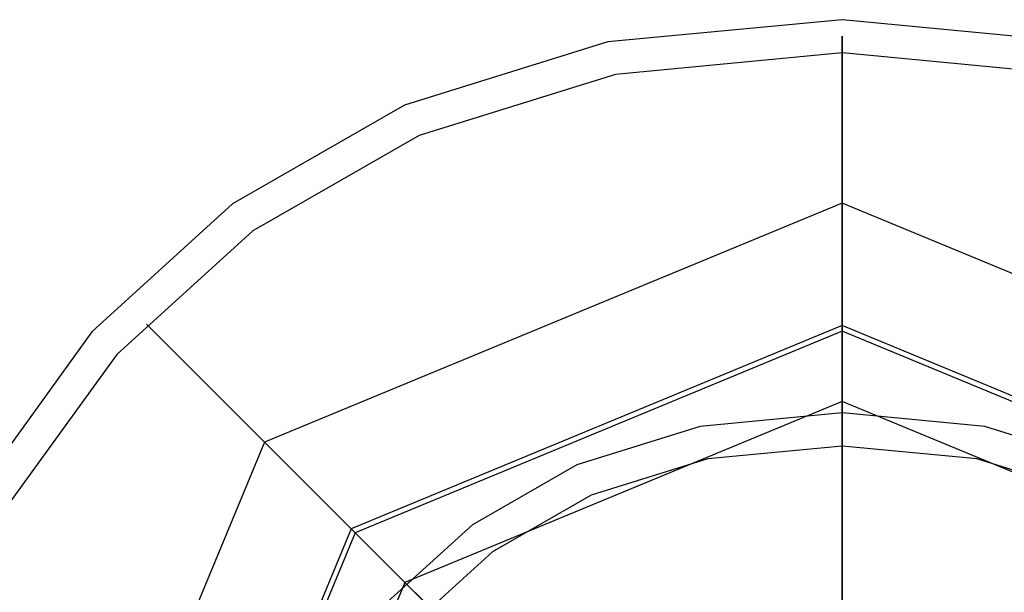
# Model space of a CAD drawing. Extents: x -25.2 to 25.2, y -31.8 to 31.8.
# Drawn here: x -8.4 to 1.6, y 10.9 to 16.7 of the extents above; entities that cross this region are included whole.
import ezdxf

# ---------------------------------------------------------------- set-up
doc = ezdxf.new("R2010")
doc.units = 0
doc.layers.get('0').update_dxf_attribs({"linetype": 'CONTINUOUS'})

msp = doc.modelspace()

# ---------------------------------------------------------------- linework, layer by layer
at = {"color": 0}
for points in [[(0, 16.7365), (0, 16.7365), (-2.383, 16.5096), (-4.4484, 15.8652), (-6.196, 14.8627), (-7.626, 13.5619), (-8.738, 12.0223)], [(2.3849, 16.5091), (0.0019, 16.7364), (0.0019, 16.7364), (0.0017, 16.7364), (0.0017, 16.7364), (0.0015, 16.7364), (0.0015, 16.7364), (0.0012, 16.7364), (0.0012, 16.7364), (0.0009, 16.7364), (0.0009, 16.7364), (0.0006, 16.7364), (0.0005, 16.7364), (0.0002, 16.7364), (0.0002, 16.7364), (0, 16.7364), (0, 16.7364), (0, 16.7364), (0, 16.7365)], [(0, 16.568), (0, 13.568)], [(0, 14.8704), (0, 16.568)], [(0, 16.3995), (0, 16.3995), (-2.304, 16.1802), (-4.3009, 15.5571), (-5.9905, 14.5878), (-7.3732, 13.3301), (-8.4484, 11.8415)], [(2.3057, 16.1796), (0.0018, 16.3994), (0.0018, 16.3994), (0.0016, 16.3994), (0.0016, 16.3994), (0.0014, 16.3994), (0.0014, 16.3994), (0.0011, 16.3994), (0.0011, 16.3994), (0.0008, 16.3994), (0.0008, 16.3994), (0.0005, 16.3994), (0.0005, 16.3994), (0.0002, 16.3994), (0.0002, 16.3994), (0, 16.3994), (0, 16.3994), (0, 16.3994), (0, 16.3995)], [(0, 14.8704), (-5.8706, 12.4387)], [(5.8707, 12.4387), (0, 14.8704)], [(0, 13.6253), (0, 14.8704)], [(-7.0711, 13.6391), (-4.9497, 11.5178)], [(-5.8706, 12.4387), (-7.0711, 13.6391)], [(0, 13.6253), (-4.9902, 11.5582)], [(4.9903, 11.5582), (0, 13.6253)], [(0, 12.8535), (0, 13.6253)], [(0, 13.568), (-4.9497, 11.5178)], [(0, 13.568), (0, 10.568)], [(4.9498, 11.5178), (0, 13.568)], [(0, 12.8535), (-4.4445, 11.0126)], [(4.4446, 11.0126), (0, 12.8535)], [(0, 12.568), (0, 12.8535)], [(0, 12.7365), (0, 12.7365), (-1.4455, 12.5988), (-2.6985, 12.2079), (-3.7585, 11.5998), (-4.626, 10.8107), (-5.3005, 9.8767), (-5.7825, 8.8342), (-6.0717, 7.7193), (-6.1683, 6.5683), (-6.0718, 5.417)], [(2.6995, 12.2073), (1.4467, 12.5985), (0.0012, 12.7364), (0.0012, 12.7364), (0.001, 12.7364), (0.001, 12.7364), (0.0009, 12.7364), (0.0009, 12.7364), (0.0006, 12.7364), (0.0006, 12.7364), (0.0006, 12.7364), (0.0006, 12.7364), (0.0003, 12.7364), (0.0003, 12.7364), (0.0001, 12.7364), (0.0001, 12.7364), (0, 12.7364), (0, 12.7364), (0, 12.7364), (0, 12.7365)], [(0, 7.618), (0, 12.568)], [(-5.8706, 12.4387), (-8.3023, 6.568)], [(-4.9902, 11.5582), (-5.8706, 12.4387)], [(0, 12.3995), (0, 12.3995), (-1.3666, 12.2693), (-2.5511, 11.8997), (-3.5533, 11.3247), (-4.3733, 10.5788), (-5.011, 9.6958), (-5.4667, 8.7103), (-5.74, 7.6563), (-5.8313, 6.5682), (-5.7401, 5.4798)], [(2.552, 11.8993), (1.3676, 12.269), (0.0011, 12.3994), (0.0011, 12.3994), (0.0009, 12.3994), (0.0009, 12.3994), (0.0008, 12.3994), (0.0008, 12.3994), (0.0005, 12.3994), (0.0005, 12.3994), (0.0005, 12.3994), (0.0005, 12.3994), (0.0002, 12.3994), (0.0002, 12.3994), (0.0001, 12.3994), (0.0001, 12.3994), (0, 12.3994), (0, 12.3994), (0, 12.3994), (0, 12.3995)], [(-4.9902, 11.5582), (-7.0573, 6.568)], [(-4.9497, 11.5178), (-7, 6.568)], [(-4.4445, 11.0126), (-4.9902, 11.5582)], [(-4.9497, 11.5178), (-2.8284, 9.3965)], [(-4.4445, 11.0126), (-6.2855, 6.568)], [(-4.2426, 10.8106), (-4.4445, 11.0126)]]:
    msp.add_lwpolyline(points, dxfattribs=at)

doc.saveas('drawing.dxf')
